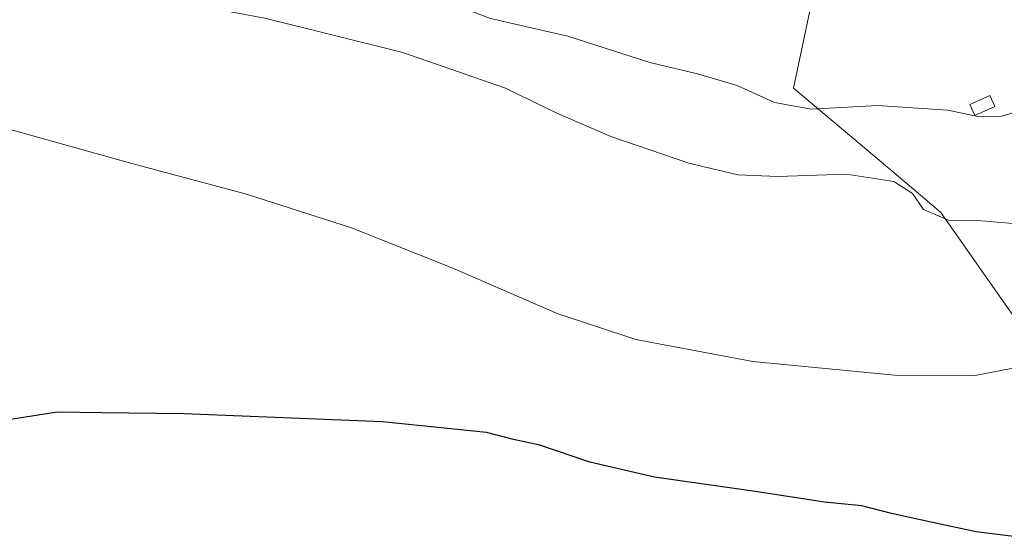
# Model space of a CAD drawing. Units: metres. Extents: x 607520 to 610976, y 4724640 to 4727008.
# Drawn here: x 609055 to 609221, y 4724764 to 4724851 of the extents above; entities that cross this region are included whole.
import ezdxf

# ---------------------------------------------------------------- set-up
doc = ezdxf.new("R2010")
doc.units = ezdxf.units.M
doc.header["$MEASUREMENT"] = 0
for name, color, linetype, lineweight in [('Cultivos herbáceos CxS', 92, 'Continuous', 0), ('Curva de nivel maestra', 30, 'Continuous', 30), ('Curva de nivel normal', 30, 'Continuous', 0), ('Edificación ligera Cxs', 1, 'Continuous', 0), ('Núcleo urbano CxS', 7, 'Continuous', 0)]:
    doc.layers.add(name, color=color, linetype=linetype, lineweight=lineweight)

# ---------------------------------------------------------------- blocks, each defined once
blk = doc.blocks.new('*U24')
at = {"layer": 'Cultivos herbáceos CxS', "color": 92, "linetype": 'Continuous', "lineweight": 0}
blk.add_polyline3d([(609188.8404999999, 4724857.412900001, 594.2014000000054), (609185.1174999997, 4724839.5789, 590.8445000000065), (609196.3032999998, 4724830.158299999, 588.4385000000038), (609202.0235000001, 4724825.341499999, 586.7042999999976), (609204.9331, 4724822.8913, 585.8641000000061), (609209.9183999998, 4724818.693299999, 585.1564999999973), (609225.3446000004, 4724796.704100001, 581.0114999999934)], dxfattribs=at)

msp = doc.modelspace()

# ---------------------------------------------------------------- linework, layer by layer
at = {"layer": 'Cultivos herbáceos CxS', "color": 92, "linetype": 'Continuous', "lineweight": 0}
msp.add_polyline3d([(609173.5138999998, 4724882.228800001, 598.8383999999933), (609173.9084999999, 4724881.563200001, 598.7228000000032), (609179.2818999998, 4724868.0681, 596.5540000000037), (609179.8821, 4724867.399300001, 596.4677999999985), (609181.4798999997, 4724865.6183, 596.3078999999998), (609188.8404999999, 4724857.412900001, 594.2014000000054), (609185.1174999997, 4724839.5789, 590.8445000000065), (609196.3032999998, 4724830.158299999, 588.4385000000038), (609202.0235000001, 4724825.341499999, 586.7042999999976), (609204.9331, 4724822.8913, 585.8641000000061), (609209.9183999998, 4724818.693299999, 585.1564999999973), (609225.3446000004, 4724796.704100001, 581.0114999999934), (609230.9151, 4724788.763900001, 579.7054999999964), (609231.0258999999, 4724788.6053, 579.6748999999982), (609241.3022999996, 4724773.956900001, 576.5023999999976), (609242.4018999999, 4724773.7437, 576.5075999999972), (609252.2304999996, 4724771.840299999, 576.0899999999965), (609276.5975000003, 4724774.112700001, 574.7694000000047), (609276.9451000001, 4724774.297300001, 574.807799999995), (609294.2521000003, 4724783.483100001, 576.3374999999943), (609294.6322999997, 4724783.684900001, 576.3359000000055), (609312.2421000004, 4724784.394900001, 574.4817999999941)], dxfattribs=at)
at = {"layer": 'Curva de nivel maestra', "color": 30, "linetype": 'Continuous', "lineweight": 30, "elevation": 575, "flags": 128}
msp.add_lwpolyline([(609261.2462999999, 4724771.596100001), (609247.1299999999, 4724766.720100001), (609234.25, 4724763.700099999), (609227.1500000004, 4724763.550100001), (609215.8399999999, 4724764.950099999), (609208.4800000006, 4724766.5701), (609201.5899999999, 4724768.040100001), (609196.6100000005, 4724769.340100001), (609190.3300000001, 4724769.9901), (609179.0499999998, 4724771.710100001), (609161.7000000002, 4724774.170100001), (609150.7999999998, 4724776.700099999), (609142.4199999999, 4724779.550100001), (609137.9600000001, 4724780.520099999), (609133.4100000003, 4724781.700099999), (609115.9100000003, 4724783.470100001), (609082.54, 4724784.840100001), (609068.6600000003, 4724784.9901), (609061.1399999997, 4724785.0801), (609046.9199999999, 4724782.870100001)], dxfattribs=at)
at = {"layer": 'Curva de nivel normal', "color": 30, "linetype": 'Continuous', "lineweight": 0, "flags": 128}
for points, elevation in [([(609038.0300000003, 4724902.600099999), (609057.5800000001, 4724887.970100001), (609068.3300000001, 4724880.800100001), (609085.0999999996, 4724872.780099999), (609113.4000000004, 4724861.340100001), (609124.4199999999, 4724856.140100001), (609127.75, 4724853.720100001), (609134.0899999999, 4724851.290100001), (609147.1299999999, 4724848.360099999), (609160.9400000004, 4724843.9101), (609168.9600000001, 4724842.020099999), (609175.6299999999, 4724840.050100001), (609181.8799999999, 4724837.200099999), (609188.1299999999, 4724836.040100001), (609199.25, 4724836.690099999), (609211.0999999996, 4724835.9101), (609216.1399999997, 4724834.840100001), (609220.2400000002, 4724834.890100001), (609225.3799999999, 4724836.5101)], 590), ([(609049.8600000005, 4724865.1601), (609066.4400000004, 4724858.4001), (609080.9000000004, 4724854.200099999), (609096.0899999999, 4724851.380100001), (609119.3099999996, 4724845.610099999), (609136.6200000001, 4724839.600099999), (609145.1200000001, 4724835.4301), (609154.3499999996, 4724831.460100001), (609167.4900000002, 4724827.0101), (609175.75, 4724825.030099999), (609182.4699999997, 4724824.7501), (609193.9500000002, 4724825.1501), (609202, 4724823.9001), (609205.1399999997, 4724821.860099999), (609207, 4724819.210100001), (609211.1699999999, 4724817.370100001), (609216.7699999996, 4724817.2601), (609222, 4724816.860099999), (609227.0300000003, 4724817.210100001), (609232.2699999996, 4724818.840100001), (609236.9100000003, 4724820.290100001), (609241.25, 4724823.340100001), (609245.2199999997, 4724825.200099999), (609246.5448000003, 4724824.893300001)], 585), ([(609036.9199999999, 4724837.190099999), (609073.7000000002, 4724826.920100001), (609093, 4724821.7501), (609110.6900000004, 4724816.100099999), (609127.7400000002, 4724809.350099999), (609145.29, 4724801.670100001), (609158.5599999996, 4724797.340100001), (609178.2400000002, 4724793.620100001), (609202.0999999996, 4724791.340100001), (609215.6500000004, 4724791.270099999), (609224.04, 4724792.9001), (609232.9199999999, 4724789.7501), (609239.7199999997, 4724788.850099999), (609244.7199999997, 4724787.8201), (609249.5499999998, 4724788.840100001), (609256.2400000002, 4724792.7601), (609260.3600000005, 4724796.9801), (609261.7000000002, 4724801.6801), (609264.3600000005, 4724804.940099999), (609271.9100000003, 4724809.360099999), (609274.4859999996, 4724810.468800001)], 580)]:
    msp.add_lwpolyline(points, dxfattribs=dict(at, elevation=elevation))
at = {"layer": 'Edificación ligera Cxs', "color": 1, "linetype": 'Continuous', "lineweight": 0}
msp.add_polyline3d([(609218.9901000002, 4724836.5101, 591.389599999995), (609215.6300999997, 4724834.9801, 591.1521999999968), (609214.7801000001, 4724836.840100001, 591.4382000000041), (609218.1401000004, 4724838.370100001, 591.8711000000039), (609218.9901000002, 4724836.5101, 591.389599999995)], dxfattribs=at)
msp.add_3dface([(609218.9901000002, 4724836.5101, 591.8711000000039), (609215.6300999997, 4724834.9801, 591.8711000000039), (609214.7801000001, 4724836.840100001, 591.8711000000039), (609218.1401000004, 4724838.370100001, 591.8711000000039)], dxfattribs=at)
at = {"layer": 'Núcleo urbano CxS', "color": 7, "linetype": 'Continuous', "lineweight": 0}
for points in [[(609173.5138999998, 4724882.228800001, 598.8383999999933), (609173.9084999999, 4724881.563200001, 598.7228000000032), (609179.2818999998, 4724868.0681, 596.5540000000037), (609179.8821, 4724867.399300001, 596.4677999999985), (609181.4798999997, 4724865.6183, 596.3078999999998), (609188.8404999999, 4724857.412900001, 594.2014000000054), (609185.1174999997, 4724839.5789, 590.8445000000065), (609196.3032999998, 4724830.158299999, 588.4385000000038), (609202.0235000001, 4724825.341499999, 586.7042999999976), (609204.9331, 4724822.8913, 585.8641000000061), (609209.9183999998, 4724818.693299999, 585.1564999999973), (609225.3446000004, 4724796.704100001, 581.0114999999934), (609230.9151, 4724788.763900001, 579.7054999999964), (609231.0258999999, 4724788.6053, 579.6748999999982), (609241.3022999996, 4724773.956900001, 576.5023999999976), (609242.4018999999, 4724773.7437, 576.5075999999972), (609252.2304999996, 4724771.840299999, 576.0899999999965), (609276.5975000003, 4724774.112700001, 574.7694000000047), (609276.9451000001, 4724774.297300001, 574.807799999995), (609294.2521000003, 4724783.483100001, 576.3374999999943), (609294.6322999997, 4724783.684900001, 576.3359000000055), (609312.2421000004, 4724784.394900001, 574.4817999999941)], [(609225.3446000004, 4724796.704100001, 581.0114999999934), (609209.9183999998, 4724818.693299999, 585.1564999999973), (609204.9331, 4724822.8913, 585.8641000000061), (609202.0235000001, 4724825.341499999, 586.7042999999976), (609196.3032999998, 4724830.158299999, 588.4385000000038), (609185.1174999997, 4724839.5789, 590.8445000000065), (609188.8404999999, 4724857.412900001, 594.2014000000054)]]:
    msp.add_polyline3d(points, dxfattribs=at)

# ---------------------------------------------------------------- block references
at = {"layer": 'Cultivos herbáceos CxS', "color": 92, "linetype": 'Continuous', "lineweight": 0}
msp.add_blockref('*U24', (0, 0), dxfattribs=at)

doc.saveas('drawing.dxf')
